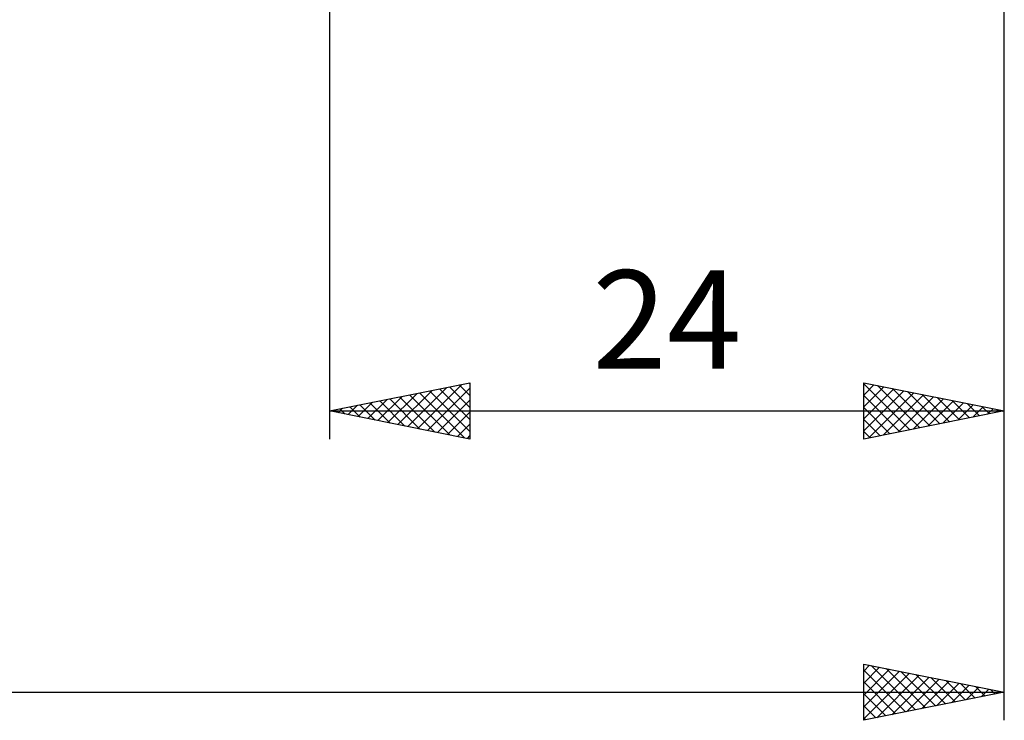
# Model space of a CAD drawing. Units: millimetres. Extents: x -76 to 136, y -43 to 45.
# Drawn here: x 46 to 81, y -41 to -16 of the extents above; entities that cross this region are included whole.
import ezdxf
from ezdxf.enums import TextEntityAlignment as Align

# ---------------------------------------------------------------- set-up
doc = ezdxf.new("R2010")
doc.units = ezdxf.units.MM
doc.header["$LTSCALE"] = 5.2
doc.layers.add('2', color=7, linetype='CONTINUOUS')
doc.styles.get("Standard").update_dxf_attribs({"font": 'Monospac821 BT'})

msp = doc.modelspace()

# ---------------------------------------------------------------- linework, layer by layer
at = {"layer": '2', "color": 7, "linetype": 'CONTINUOUS', "lineweight": 25}
for p, q in [((80.7, -31), (80.7, 0)), ((80.7, -41), (80.7, -5)), ((56.7, -8), (56.7, -31)), ((56.7, -30), (61.7, -29)), ((59.841, -30.628), (61.412, -29.058)), ((61.674, -29.005), (61.7, -29.032)), ((61.7, -29), (61.7, -31)), ((75.7, -31), (75.7, -29)), ((75.7, -29), (80.7, -30)), ((75.7, -29.011), (75.709, -29.002)), ((75.7, -29.031), (77.341, -30.672)), ((58.781, -30.416), (59.821, -29.376)), ((59.134, -30.487), (60.351, -29.27)), ((59.488, -30.558), (60.881, -29.164)), ((59.906, -29.359), (61.509, -30.962)), ((60.195, -30.699), (61.7, -29.194)), ((60.259, -29.288), (61.7, -30.729)), ((60.613, -29.217), (61.7, -30.304)), ((60.967, -29.147), (61.7, -29.88)), ((61.32, -29.076), (61.7, -29.456)), ((75.7, -29.435), (76.062, -29.072)), ((75.7, -29.859), (76.416, -29.143)), ((75.7, -30.283), (76.77, -29.214)), ((75.7, -30.708), (77.123, -29.285)), ((75.865, -30.967), (77.477, -29.355)), ((76.192, -29.098), (77.694, -30.601)), ((76.722, -29.204), (78.048, -30.53)), ((77.252, -29.31), (78.402, -30.46)), ((57.72, -30.204), (58.23, -29.694)), ((58.073, -30.275), (58.76, -29.588)), ((58.138, -29.712), (58.857, -30.431)), ((58.427, -30.345), (59.29, -29.482)), ((58.492, -29.642), (59.387, -30.537)), ((58.845, -29.571), (59.918, -30.644)), ((59.199, -29.5), (60.448, -30.75)), ((59.552, -29.43), (60.978, -30.856)), ((60.548, -30.77), (61.7, -29.618)), ((75.7, -29.455), (76.987, -30.743)), ((76.395, -30.861), (77.83, -29.426)), ((76.926, -30.755), (78.184, -29.497)), ((77.456, -30.649), (78.537, -29.567)), ((77.783, -29.417), (78.755, -30.389)), ((77.986, -30.543), (78.891, -29.638)), ((78.313, -29.523), (79.109, -30.318)), ((78.517, -30.437), (79.244, -29.709)), ((78.843, -29.629), (79.462, -30.248)), ((79.374, -29.735), (79.816, -30.177)), ((56.7, -30), (80.7, -30)), ((61.7, -31), (56.7, -30)), ((56.724, -29.995), (56.736, -30.007)), ((57.013, -30.063), (57.169, -29.906)), ((57.077, -29.925), (57.266, -30.113)), ((57.366, -30.133), (57.699, -29.8)), ((57.431, -29.854), (57.796, -30.219)), ((57.785, -29.783), (58.327, -30.325)), ((60.902, -30.84), (61.7, -30.042)), ((75.7, -29.879), (76.634, -30.813)), ((80.7, -30), (75.7, -31)), ((79.047, -30.331), (79.598, -29.78)), ((79.577, -30.225), (79.951, -29.85)), ((79.904, -29.841), (80.169, -30.106)), ((80.108, -30.118), (80.305, -29.921)), ((80.434, -29.947), (80.523, -30.035)), ((80.638, -30.012), (80.659, -29.992)), ((75.7, -30.304), (76.28, -30.884)), ((61.255, -30.911), (61.7, -30.466)), ((75.7, -30.728), (75.927, -30.955)), ((61.609, -30.982), (61.7, -30.891)), ((75.7, -41), (75.7, -39)), ((75.7, -39), (80.7, -40)), ((75.7, -39.253), (75.91, -39.042)), ((75.7, -39.677), (76.264, -39.113)), ((75.7, -40.101), (76.618, -39.184)), ((75.964, -39.053), (77.542, -40.632)), ((76.494, -39.159), (77.896, -40.561)), ((75.7, -39.213), (77.189, -40.702)), ((75.7, -40.525), (76.971, -39.254)), ((75.7, -40.95), (77.325, -39.325)), ((76.167, -40.907), (77.678, -39.396)), ((76.698, -40.8), (78.032, -39.466)), ((77.024, -39.265), (78.25, -40.49)), ((77.228, -40.694), (78.385, -39.537)), ((77.555, -39.371), (78.603, -40.419)), ((78.085, -39.477), (78.957, -40.349)), ((75.7, -39.638), (76.835, -40.773)), ((77.758, -40.588), (78.739, -39.608)), ((78.289, -40.482), (79.092, -39.678)), ((78.615, -39.583), (79.31, -40.278)), ((78.819, -40.376), (79.446, -39.749)), ((79.146, -39.689), (79.664, -40.207)), ((79.349, -40.27), (79.8, -39.82)), ((79.676, -39.795), (80.017, -40.137)), ((79.88, -40.164), (80.153, -39.891)), ((80.206, -39.901), (80.371, -40.066)), ((0.7, -40), (80.7, -40)), ((80.7, -40), (75.7, -41)), ((75.7, -40.062), (76.482, -40.844)), ((80.41, -40.058), (80.507, -39.961)), ((75.7, -40.486), (76.128, -40.914)), ((75.7, -40.91), (75.775, -40.985))]:
    msp.add_line(p, q, dxfattribs=at)

# ---------------------------------------------------------------- texts
msp.add_text('24', height=3.5, dxfattribs=at).set_placement((68.7, -28.5), align=Align.CENTER)

doc.saveas('drawing.dxf')
